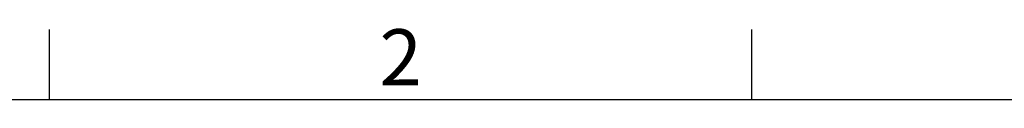
# Model space of a CAD drawing. Units: millimetres. Extents: x -3786 to 4614, y -3385 to 2555.
# Drawn here: x -3107 to -2406, y 2355 to 2405 of the extents above; entities that cross this region are included whole.
import ezdxf
from ezdxf.enums import TextEntityAlignment as Align

# ---------------------------------------------------------------- set-up
doc = ezdxf.new("R2010")
doc.units = ezdxf.units.MM
doc.header["$LTSCALE"] = 5
doc.layers.add('Title Block', color=7, linetype='Continuous')
doc.styles.add('ISO Proportional', font='ARIALN.TTF', dxfattribs={"width": 0.8})

# ---------------------------------------------------------------- blocks, each defined once
blk = doc.blocks.new('ISO A1 title block')
at = {"layer": 'Title Block'}
for p, q in [((70, 574), (70, 579)), ((120, 574), (120, 579)), ((820, 574), (20, 574))]:
    blk.add_line(p, q, dxfattribs=at)
at = {"layer": 'Title Block', "style": 'ISO Proportional'}
blk.add_text('2', height=4, dxfattribs=at).set_placement((95, 576.5), align=Align.MIDDLE)
at = {"layer": 'Title Block', "style": 'ISO Proportional', "flags": 8}
for tag, p in [('FILENAME', (747, 43)), ('DATE', (772, 43)), ('SCALE', (802, 43)), ('EDITION', (787, 23)), ('SHEET', (802, 23))]:
    blk.add_attdef(tag, text='', height=2.5, dxfattribs=at).set_placement(p, align=Align.MIDDLE_LEFT)
blk.add_attdef('DRAWING_NUMBER', text='', height=3, dxfattribs=at).set_placement((755, 25), align=Align.MIDDLE)

msp = doc.modelspace()

# ---------------------------------------------------------------- block references
at = {"layer": 'Title Block', "xscale": 10, "yscale": 10, "zscale": 10}
msp.add_blockref('ISO A1 title block', (-3786.15, -3385.49), dxfattribs=at)

doc.saveas('drawing.dxf')
